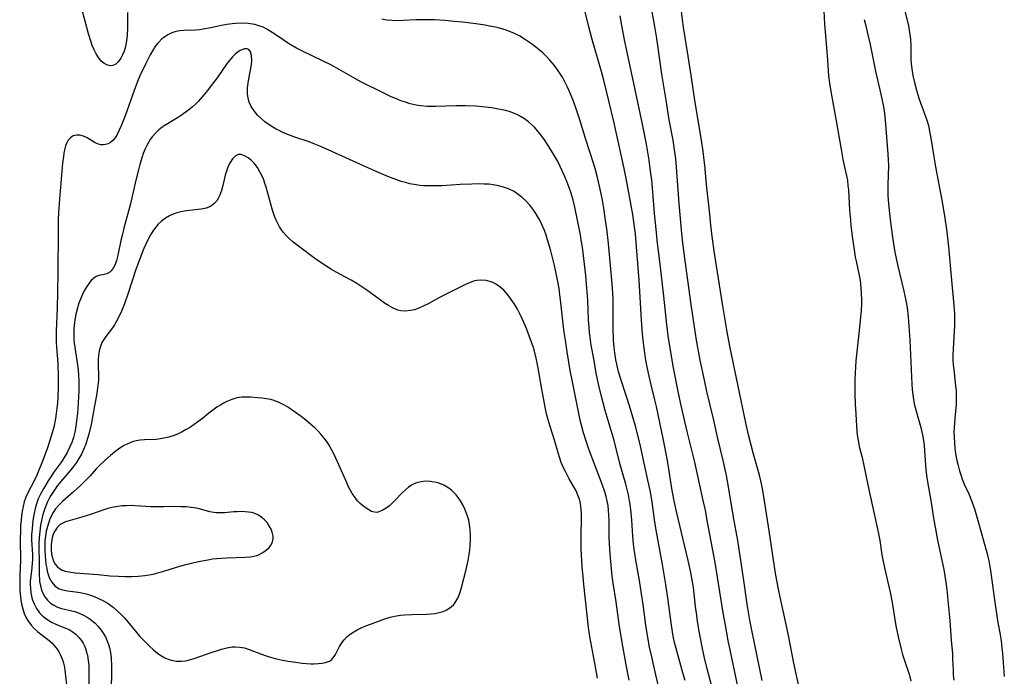
# Model space of a CAD drawing. Units: inches. Extents: x 2133802 to 2139250, y 224307 to 229766.
# Drawn here: x 2133913 to 2134061, y 226422 to 226520 of the extents above; entities that cross this region are included whole.
import ezdxf

# ---------------------------------------------------------------- set-up
doc = ezdxf.new("R2010")
doc.units = ezdxf.units.IN
doc.header["$MEASUREMENT"] = 0
doc.layers.add('c_17_T13S_R21E', color=58, linetype='Continuous')

msp = doc.modelspace()

# ---------------------------------------------------------------- linework, layer by layer
at = {"layer": 'c_17_T13S_R21E'}
for points, elevation in [([(2134024.39, 226421.17), (2134022.89, 226428.44), (2134022.55, 226430.18), (2134022.16, 226432.57), (2134021.64, 226436.15), (2134020.75, 226442.13), (2134020.11, 226445.62), (2134019.36, 226450.18), (2134019.04, 226451.88), (2134018.56, 226454.14), (2134017.77, 226457.43), (2134017.11, 226460.36), (2134016.13, 226464.48), (2134015.74, 226466.18), (2134015.13, 226469.16), (2134014.56, 226472.18), (2134014.25, 226474.16), (2134013.77, 226477.51), (2134012.77, 226484.79), (2134012.47, 226487.18), (2134012.32, 226488.7), (2134011.97, 226492.67), (2134011.58, 226498.08), (2134011.45, 226499.36), (2134011.28, 226500.69), (2134011.05, 226502.14), (2134010.48, 226505.19), (2134010.02, 226508.15), (2134009.36, 226512.06), (2134009.05, 226514.17), (2134008.6, 226517.41), (2134008.32, 226519.2), (2134007.27, 226525)], 864), ([(2134017.25, 226418.74), (2134016.18, 226422.91), (2134015.73, 226424.75), (2134015.42, 226426.21), (2134014.97, 226428.57), (2134014.72, 226430.01), (2134014.6, 226430.88), (2134014.42, 226432.24), (2134014.09, 226435.08), (2134013.97, 226435.96), (2134013.71, 226437.35), (2134013.31, 226439.16), (2134011.54, 226446.49), (2134011.24, 226447.83), (2134010.91, 226449.61), (2134010.19, 226454.15), (2134009.62, 226457.16), (2134008.56, 226462.21), (2134008.33, 226463.22), (2134007.76, 226465.47), (2134007.46, 226466.76), (2134007.21, 226467.92), (2134006.97, 226469.19), (2134006.69, 226470.99), (2134006.54, 226472.18), (2134006.45, 226473.13), (2134006.31, 226475.16), (2134005.96, 226481.16), (2134005.57, 226486.17), (2134005.39, 226488.09), (2134005.23, 226489.49), (2134005, 226491), (2134004.05, 226496.15), (2134003.69, 226497.89), (2134002.15, 226504.96), (2134000.64, 226511.15), (2134000.15, 226512.92), (2133998.92, 226517.24), (2133998.43, 226519.15), (2133997.43, 226523.26)], 860)]:
    msp.add_lwpolyline(points, dxfattribs=dict(at, elevation=elevation))
for points in [[(2133929.23, 226521.3, 858), (2133929.2, 226518.94, 858), (2133929.16, 226517.87, 858), (2133929.07, 226517.02, 858), (2133928.98, 226516.49, 858), (2133928.85, 226515.98, 858), (2133928.7, 226515.48, 858), (2133928.48, 226514.94, 858), (2133928.23, 226514.45, 858), (2133927.84, 226513.9, 858), (2133927.46, 226513.54, 858), (2133927.03, 226513.34, 858), (2133926.61, 226513.3, 858), (2133926.11, 226513.43, 858), (2133925.66, 226513.69, 858), (2133925.29, 226514.01, 858), (2133924.86, 226514.52, 858), (2133924.52, 226515.07, 858), (2133924.22, 226515.67, 858), (2133923.94, 226516.33, 858), (2133923.7, 226517, 858), (2133923.36, 226518.09, 858), (2133922.06, 226522.98, 858)], [(2134030.02, 226419.83, 866), (2134029.15, 226423.76, 866), (2134028.4, 226427.67, 866), (2134028, 226429.55, 866), (2134027.19, 226433.18, 866), (2134026.89, 226434.58, 866), (2134026.59, 226436.14, 866), (2134026.4, 226437.25, 866), (2134026.14, 226438.9, 866), (2134025.45, 226443.59, 866), (2134024.87, 226447.43, 866), (2134024.45, 226449.95, 866), (2134024.22, 226451.09, 866), (2134024.01, 226451.94, 866), (2134023.12, 226455.08, 866), (2134022.76, 226456.45, 866), (2134022.42, 226457.79, 866), (2134022.03, 226459.52, 866), (2134021.28, 226463.13, 866), (2134020.54, 226466.45, 866), (2134019.57, 226471.29, 866), (2134019.17, 226473.44, 866), (2134018.48, 226477.59, 866), (2134017.28, 226485.21, 866), (2134016.92, 226487.73, 866), (2134016.72, 226489.43, 866), (2134016.55, 226491.05, 866), (2134016.08, 226495.51, 866), (2134015.81, 226498.4, 866), (2134015.73, 226499.15, 866), (2134015.57, 226500.43, 866), (2134015.29, 226502.16, 866), (2134014.74, 226505.39, 866), (2134014.32, 226508.17, 866), (2134013.84, 226511.18, 866), (2134013.3, 226514.74, 866), (2134012.62, 226519.07, 866), (2134012.47, 226520.18, 866), (2134012.13, 226523.14, 866)], [(2134033.62, 226522.52, 866), (2134033.78, 226519.53, 866), (2134033.89, 226517.85, 866), (2134034.21, 226514.16, 866), (2134034.38, 226511.78, 866), (2134034.51, 226510.67, 866), (2134034.69, 226509.45, 866), (2134035.49, 226505.03, 866), (2134036.24, 226500.77, 866), (2134036.53, 226499.25, 866), (2134036.93, 226497.46, 866), (2134037.07, 226496.78, 866), (2134037.19, 226496.09, 866), (2134037.28, 226495.3, 866), (2134037.34, 226494.69, 866), (2134037.53, 226491.64, 866), (2134037.64, 226490.18, 866), (2134037.73, 226489.34, 866), (2134037.92, 226487.69, 866), (2134038.14, 226486.04, 866), (2134038.37, 226484.6, 866), (2134038.49, 226483.99, 866), (2134038.95, 226481.86, 866), (2134039.09, 226481.1, 866), (2134039.23, 226479.97, 866), (2134039.28, 226479.19, 866), (2134039.31, 226478.15, 866), (2134039.3, 226477.65, 866), (2134039.24, 226476.57, 866), (2134039.13, 226475.15, 866), (2134038.98, 226473.61, 866), (2134038.47, 226469.05, 866), (2134038.34, 226467.27, 866), (2134038.31, 226466.16, 866), (2134038.3, 226465.03, 866), (2134038.31, 226464.14, 866), (2134038.37, 226462.56, 866), (2134038.44, 226461.11, 866), (2134038.55, 226459.26, 866), (2134038.61, 226458.52, 866), (2134038.66, 226457.99, 866), (2134038.79, 226457.14, 866), (2134039.03, 226456.02, 866), (2134039.4, 226454.58, 866), (2134039.68, 226453.36, 866), (2134040.46, 226449.53, 866), (2134041.77, 226443.63, 866), (2134042.06, 226442.14, 866), (2134042.38, 226439.98, 866), (2134042.51, 226439.22, 866), (2134042.76, 226438.02, 866), (2134043.23, 226436.1, 866), (2134043.62, 226434.37, 866), (2134043.91, 226432.84, 866), (2134044.36, 226429.92, 866), (2134044.52, 226429.07, 866), (2134044.84, 226427.52, 866), (2134045.24, 226425.87, 866), (2134045.46, 226425.07, 866), (2134045.69, 226424.3, 866), (2134046.44, 226422.08, 866), (2134046.73, 226421.06, 866)], [(2134020.93, 226419.57, 862), (2134019.81, 226424.79, 862), (2134019.32, 226427.17, 862), (2134018.89, 226429.45, 862), (2134018.57, 226431.31, 862), (2134017.34, 226438.84, 862), (2134016.18, 226445.15, 862), (2134015.89, 226446.69, 862), (2134015.58, 226448.15, 862), (2134014.29, 226453.89, 862), (2134013.16, 226458.46, 862), (2134012.25, 226462.35, 862), (2134011.8, 226464.49, 862), (2134011.13, 226468.01, 862), (2134010.55, 226471.25, 862), (2134010.31, 226472.8, 862), (2134010.1, 226474.52, 862), (2134009.66, 226478.76, 862), (2134009.22, 226482.7, 862), (2134008.67, 226487.17, 862), (2134008.49, 226488.83, 862), (2134008.27, 226491.16, 862), (2134007.96, 226495.02, 862), (2134007.85, 226496.15, 862), (2134007.68, 226497.52, 862), (2134007.44, 226499.17, 862), (2134007.04, 226501.54, 862), (2134006.47, 226504.55, 862), (2134005.29, 226509.94, 862), (2134003.78, 226517.18, 862), (2134003.36, 226519.34, 862), (2134003.12, 226520.78, 862)], [(2134045.74, 226521.71, 862), (2134046.15, 226520.16, 862), (2134046.35, 226519.29, 862), (2134046.47, 226518.63, 862), (2134046.58, 226517.97, 862), (2134046.65, 226517.31, 862), (2134046.69, 226516.39, 862), (2134046.69, 226515.1, 862), (2134046.72, 226514.14, 862), (2134046.81, 226513.17, 862), (2134046.9, 226512.5, 862), (2134047.02, 226511.84, 862), (2134047.24, 226510.81, 862), (2134047.6, 226509.45, 862), (2134047.98, 226508.28, 862), (2134048.91, 226505.72, 862), (2134049.16, 226504.98, 862), (2134049.34, 226504.35, 862), (2134049.52, 226503.52, 862), (2134049.77, 226502.13, 862), (2134050.14, 226499.63, 862), (2134050.39, 226498.16, 862), (2134051.37, 226493.16, 862), (2134051.77, 226490.81, 862), (2134052.12, 226488.43, 862), (2134052.38, 226486.14, 862), (2134052.82, 226481.17, 862), (2134053.13, 226477.92, 862), (2134053.22, 226476.75, 862), (2134053.26, 226476.05, 862), (2134053.28, 226475.17, 862), (2134053.26, 226474.34, 862), (2134053.05, 226470.89, 862), (2134053.02, 226469.98, 862), (2134053.03, 226469.18, 862), (2134053.07, 226468.46, 862), (2134053.14, 226467.75, 862), (2134053.43, 226465.3, 862), (2134053.49, 226464.55, 862), (2134053.53, 226463.8, 862), (2134053.53, 226463.19, 862), (2134053.5, 226462.59, 862), (2134053.29, 226460.43, 862), (2134053.2, 226459.06, 862), (2134053.18, 226458.36, 862), (2134053.19, 226457.65, 862), (2134053.24, 226456.73, 862), (2134053.32, 226455.96, 862), (2134053.43, 226455.19, 862), (2134053.63, 226454.13, 862), (2134053.81, 226453.36, 862), (2134054.01, 226452.59, 862), (2134054.25, 226451.83, 862), (2134054.43, 226451.33, 862), (2134054.73, 226450.58, 862), (2134055.39, 226449.12, 862), (2134055.87, 226447.98, 862), (2134056.27, 226446.86, 862), (2134056.48, 226446.17, 862), (2134056.78, 226445.14, 862), (2134058.1, 226440.32, 862), (2134058.26, 226439.7, 862), (2134058.4, 226439.08, 862), (2134058.52, 226438.47, 862), (2134058.65, 226437.65, 862), (2134059.27, 226433.24, 862), (2134059.54, 226431.21, 862), (2134059.71, 226430.16, 862), (2134060.1, 226428.01, 862), (2134060.24, 226427.11, 862), (2134060.37, 226426.01, 862), (2134060.44, 226425.27, 862), (2134060.73, 226421.76, 862)], [(2134009.37, 226418.17, 856), (2134008.45, 226422.01, 856), (2134007.84, 226424.71, 856), (2134007.52, 226426.16, 856), (2134007.2, 226427.89, 856), (2134006.96, 226429.46, 856), (2134006.55, 226432.53, 856), (2134006.32, 226434.15, 856), (2134005.99, 226436.14, 856), (2134005.44, 226439.19, 856), (2134005.19, 226440.86, 856), (2134005.1, 226441.64, 856), (2134005, 226442.78, 856), (2134004.85, 226445.16, 856), (2134004.76, 226446.27, 856), (2134004.6, 226447.58, 856), (2134004.52, 226448.1, 856), (2134004.35, 226448.96, 856), (2134003.95, 226450.58, 856), (2134003.07, 226453.7, 856), (2134002.19, 226457.11, 856), (2134000.87, 226461.61, 856), (2134000.24, 226463.93, 856), (2133999.89, 226465.35, 856), (2133999.69, 226466.27, 856), (2133999.52, 226467.22, 856), (2133999.2, 226469.1, 856), (2133998.78, 226471.42, 856), (2133998.65, 226472.2, 856), (2133998.52, 226473.3, 856), (2133998.45, 226474.12, 856), (2133998.37, 226475.18, 856), (2133998.25, 226478.17, 856), (2133998.13, 226479.98, 856), (2133997.95, 226481.88, 856), (2133997.44, 226486.11, 856), (2133997.28, 226487.16, 856), (2133997.14, 226487.97, 856), (2133996.31, 226492.11, 856), (2133996.06, 226493.16, 856), (2133995.71, 226494.34, 856), (2133995.22, 226495.72, 856), (2133994.78, 226496.78, 856), (2133994.12, 226498.2, 856), (2133993.69, 226499.03, 856), (2133993.12, 226500.07, 856), (2133992.42, 226501.22, 856), (2133991.76, 226502.21, 856), (2133991.2, 226502.97, 856), (2133990.73, 226503.54, 856), (2133990.24, 226504.08, 856), (2133989.8, 226504.51, 856), (2133989.35, 226504.9, 856), (2133988.78, 226505.33, 856), (2133988.18, 226505.71, 856), (2133987.72, 226505.95, 856), (2133987.24, 226506.17, 856), (2133986.61, 226506.39, 856), (2133985.97, 226506.58, 856), (2133985.12, 226506.77, 856), (2133983.87, 226506.98, 856), (2133982.42, 226507.15, 856), (2133981.46, 226507.23, 856), (2133979.89, 226507.3, 856), (2133978.46, 226507.29, 856), (2133975.44, 226507.18, 856), (2133974.82, 226507.18, 856), (2133974.2, 226507.21, 856), (2133973.15, 226507.31, 856), (2133972.53, 226507.41, 856), (2133971.63, 226507.62, 856), (2133970.93, 226507.83, 856), (2133970.23, 226508.07, 856), (2133969.54, 226508.34, 856), (2133968.77, 226508.67, 856), (2133967.54, 226509.25, 856), (2133964.29, 226510.85, 856), (2133963.39, 226511.32, 856), (2133960.94, 226512.74, 856), (2133959.7, 226513.42, 856), (2133958.38, 226514.08, 856), (2133955.57, 226515.44, 856), (2133954.58, 226515.96, 856), (2133953.62, 226516.51, 856), (2133952.9, 226516.96, 856), (2133952.2, 226517.42, 856), (2133950.91, 226518.31, 856), (2133950.14, 226518.78, 856), (2133949.55, 226519.07, 856), (2133948.94, 226519.3, 856), (2133948.3, 226519.48, 856), (2133947.34, 226519.63, 856), (2133946.51, 226519.68, 856), (2133945.43, 226519.64, 856), (2133944.91, 226519.58, 856), (2133944.1, 226519.47, 856), (2133943.3, 226519.32, 856), (2133941.7, 226518.97, 856), (2133940.59, 226518.77, 856), (2133940.05, 226518.7, 856), (2133939.44, 226518.65, 856), (2133937.68, 226518.61, 856), (2133937.08, 226518.55, 856), (2133936.49, 226518.44, 856), (2133935.86, 226518.24, 856), (2133935.26, 226517.95, 856), (2133934.81, 226517.66, 856), (2133934.39, 226517.33, 856), (2133933.9, 226516.86, 856), (2133933.71, 226516.65, 856), (2133933.32, 226516.12, 856), (2133932.95, 226515.56, 856), (2133932.61, 226514.96, 856), (2133931.9, 226513.56, 856), (2133931.09, 226511.81, 856), (2133930.71, 226510.92, 856), (2133930.2, 226509.6, 856), (2133928.86, 226505.79, 856), (2133928.29, 226504.3, 856), (2133927.99, 226503.64, 856), (2133927.68, 226503.02, 856), (2133927.35, 226502.49, 856), (2133927.04, 226502.1, 856), (2133926.69, 226501.79, 856), (2133926.31, 226501.59, 856), (2133925.91, 226501.48, 856), (2133925.56, 226501.44, 856), (2133925.21, 226501.47, 856), (2133924.86, 226501.55, 856), (2133924.38, 226501.76, 856), (2133923.19, 226502.48, 856), (2133922.6, 226502.76, 856), (2133922.07, 226502.91, 856), (2133921.56, 226502.92, 856), (2133921.09, 226502.79, 856), (2133920.66, 226502.5, 856), (2133920.34, 226502.13, 856), (2133920.07, 226501.66, 856), (2133919.93, 226501.3, 856), (2133919.82, 226500.92, 856), (2133919.67, 226500.21, 856), (2133919.6, 226499.72, 856), (2133919.48, 226498.68, 856), (2133918.99, 226492.7, 856), (2133918.89, 226491.3, 856), (2133918.84, 226490.24, 856), (2133918.8, 226488.4, 856), (2133918.77, 226482.3, 856), (2133918.73, 226479.3, 856), (2133918.67, 226477.04, 856), (2133918.53, 226473.51, 856), (2133918.51, 226472.52, 856), (2133918.52, 226471.85, 856), (2133918.56, 226471.16, 856), (2133918.75, 226468.61, 856), (2133918.81, 226466.52, 856), (2133918.81, 226465.06, 856), (2133918.77, 226463.64, 856), (2133918.71, 226462.74, 856), (2133918.64, 226461.96, 856), (2133918.54, 226461.18, 856), (2133918.42, 226460.41, 856), (2133918.16, 226459.15, 856), (2133917.78, 226457.77, 856), (2133917.21, 226456.03, 856), (2133916.58, 226454.3, 856), (2133915.6, 226451.93, 856), (2133915.25, 226451.17, 856), (2133914.27, 226449.3, 856), (2133913.98, 226448.62, 856), (2133913.74, 226447.91, 856), (2133913.56, 226447.21, 856), (2133913.43, 226446.54, 856), (2133913.33, 226445.86, 856), (2133913.25, 226445.12, 856), (2133913.19, 226444.45, 856), (2133913.15, 226443.67, 856), (2133913.12, 226442.22, 856), (2133913.16, 226439.17, 856), (2133913.07, 226436.87, 856), (2133913.05, 226435.51, 856), (2133913.08, 226434.6, 856), (2133913.15, 226433.69, 856), (2133913.21, 226433.22, 856), (2133913.32, 226432.59, 856), (2133913.5, 226431.88, 856), (2133913.73, 226431.2, 856), (2133914.02, 226430.55, 856), (2133914.35, 226429.98, 856), (2133914.75, 226429.45, 856), (2133915.2, 226428.96, 856), (2133915.7, 226428.5, 856), (2133916.21, 226428.09, 856), (2133917.22, 226427.33, 856), (2133917.86, 226426.78, 856), (2133918.17, 226426.46, 856), (2133918.67, 226425.84, 856), (2133918.91, 226425.46, 856), (2133919.12, 226425.06, 856), (2133919.37, 226424.51, 856), (2133919.56, 226423.94, 856), (2133919.72, 226423.34, 856), (2133919.83, 226422.73, 856), (2133919.94, 226421.82, 856), (2133920.05, 226420.48, 856)], [(2134012.84, 226421.13, 858), (2134012.52, 226422.32, 858), (2134011.51, 226425.94, 858), (2134011.28, 226426.85, 858), (2134011.07, 226427.81, 858), (2134010.79, 226429.46, 858), (2134010.31, 226433.15, 858), (2134009.96, 226435.52, 858), (2134009.45, 226438.54, 858), (2134008.54, 226443.44, 858), (2134008.31, 226444.88, 858), (2134007.92, 226447.86, 858), (2134007.65, 226449.41, 858), (2134007.28, 226451.18, 858), (2134006.17, 226456.27, 858), (2134005.83, 226457.71, 858), (2134005.39, 226459.27, 858), (2134004.5, 226462.32, 858), (2134004.02, 226463.87, 858), (2134003.28, 226466.15, 858), (2134002.88, 226467.44, 858), (2134002.7, 226468.11, 858), (2134002.46, 226469.23, 858), (2134002.3, 226470.29, 858), (2134002.21, 226471.05, 858), (2134002.13, 226472.18, 858), (2134002.07, 226474.07, 858), (2134002.06, 226477.15, 858), (2134002.04, 226478.35, 858), (2134001.96, 226479.94, 858), (2134001.82, 226481.72, 858), (2134001.34, 226486.65, 858), (2134001.09, 226488.86, 858), (2134000.91, 226490.17, 858), (2134000.64, 226491.94, 858), (2134000.44, 226493.16, 858), (2134000.13, 226494.8, 858), (2133999.72, 226496.56, 858), (2133999.36, 226497.89, 858), (2133999.07, 226498.84, 858), (2133997.98, 226502.25, 858), (2133997.07, 226505.2, 858), (2133996.46, 226506.99, 858), (2133995.99, 226508.23, 858), (2133995.48, 226509.53, 858), (2133995.23, 226510.09, 858), (2133994.73, 226511.1, 858), (2133994.46, 226511.58, 858), (2133994.18, 226512.04, 858), (2133993.73, 226512.71, 858), (2133993.25, 226513.35, 858), (2133992.58, 226514.14, 858), (2133992.05, 226514.7, 858), (2133991.49, 226515.23, 858), (2133990.97, 226515.68, 858), (2133990.44, 226516.11, 858), (2133989.82, 226516.57, 858), (2133988.93, 226517.19, 858), (2133988.52, 226517.46, 858), (2133988.1, 226517.72, 858), (2133987.67, 226517.95, 858), (2133987.24, 226518.16, 858), (2133986.64, 226518.41, 858), (2133986.02, 226518.63, 858), (2133985.03, 226518.92, 858), (2133984.41, 226519.07, 858), (2133983.52, 226519.25, 858), (2133982.86, 226519.37, 858), (2133981.46, 226519.58, 858), (2133979.47, 226519.83, 858), (2133978.22, 226519.96, 858), (2133976.88, 226520.07, 858), (2133975.33, 226520.17, 858), (2133973.68, 226520.21, 858), (2133972.45, 226520.19, 858), (2133970.61, 226520.08, 858), (2133969.86, 226520.06, 858), (2133968.92, 226520.08, 858), (2133968.13, 226520.15, 858), (2133967.34, 226520.27, 858)], [(2134039.72, 226520.23, 864), (2134039.89, 226519.5, 864), (2134040.32, 226517.75, 864), (2134040.61, 226516.48, 864), (2134041.45, 226512.23, 864), (2134041.69, 226511.17, 864), (2134042.21, 226509.04, 864), (2134042.42, 226508.11, 864), (2134042.56, 226507.4, 864), (2134042.69, 226506.6, 864), (2134042.87, 226505.15, 864), (2134043.28, 226500.11, 864), (2134043.33, 226499.15, 864), (2134043.34, 226498.34, 864), (2134043.26, 226495.5, 864), (2134043.27, 226493.84, 864), (2134043.34, 226492.59, 864), (2134043.49, 226491.14, 864), (2134043.7, 226489.48, 864), (2134043.96, 226487.63, 864), (2134044.22, 226485.96, 864), (2134044.38, 226485.12, 864), (2134044.56, 226484.21, 864), (2134044.77, 226483.27, 864), (2134045.68, 226479.51, 864), (2134045.97, 226478.12, 864), (2134046.14, 226477.08, 864), (2134046.31, 226475.66, 864), (2134046.43, 226474.26, 864), (2134046.54, 226472.16, 864), (2134046.86, 226465.57, 864), (2134046.92, 226464.79, 864), (2134047, 226464.02, 864), (2134047.1, 226463.27, 864), (2134047.23, 226462.63, 864), (2134047.38, 226462.05, 864), (2134047.92, 226460.11, 864), (2134048.19, 226459.09, 864), (2134048.5, 226457.72, 864), (2134048.61, 226457.09, 864), (2134048.69, 226456.37, 864), (2134048.85, 226454.14, 864), (2134048.98, 226452.79, 864), (2134049.08, 226451.89, 864), (2134049.26, 226450.63, 864), (2134049.69, 226448.14, 864), (2134050.15, 226445.19, 864), (2134050.34, 226444.14, 864), (2134050.73, 226442.17, 864), (2134051.64, 226437.81, 864), (2134051.82, 226436.84, 864), (2134052.02, 226435.52, 864), (2134052.16, 226434.32, 864), (2134052.28, 226433.16, 864), (2134052.54, 226430.16, 864), (2134052.75, 226427.2, 864), (2134052.94, 226425.13, 864), (2134052.98, 226424.43, 864), (2134053.04, 226422.64, 864), (2134053.08, 226421.96, 864), (2134053.16, 226421.22, 864)], [(2134004.45, 226421.19, 854), (2134004, 226423.51, 854), (2134003.36, 226427.17, 854), (2134002.98, 226429.6, 854), (2134002.51, 226432.93, 854), (2134002.07, 226435.75, 854), (2134001.93, 226436.79, 854), (2134001.74, 226438.43, 854), (2134001.6, 226440.09, 854), (2134001.5, 226441.64, 854), (2134001.47, 226442.7, 854), (2134001.45, 226445.14, 854), (2134001.42, 226445.91, 854), (2134001.37, 226446.65, 854), (2134001.29, 226447.39, 854), (2134001.18, 226448.04, 854), (2134001.02, 226448.73, 854), (2134000.82, 226449.42, 854), (2134000.46, 226450.45, 854), (2133998.99, 226454.22, 854), (2133998.34, 226455.99, 854), (2133997.95, 226457.19, 854), (2133997.62, 226458.3, 854), (2133997.32, 226459.42, 854), (2133997.13, 226460.19, 854), (2133995.89, 226466.19, 854), (2133995.63, 226467.6, 854), (2133995.16, 226470.43, 854), (2133994.89, 226472.18, 854), (2133994.72, 226473.38, 854), (2133994.57, 226474.63, 854), (2133994.18, 226478.19, 854), (2133994.08, 226478.95, 854), (2133993.94, 226479.89, 854), (2133993.66, 226481.48, 854), (2133993.27, 226483.34, 854), (2133992.71, 226485.58, 854), (2133992.23, 226487.23, 854), (2133992, 226487.92, 854), (2133991.74, 226488.61, 854), (2133991.32, 226489.59, 854), (2133991.04, 226490.17, 854), (2133990.77, 226490.67, 854), (2133990.48, 226491.16, 854), (2133990.17, 226491.63, 854), (2133989.88, 226492.02, 854), (2133989.58, 226492.39, 854), (2133988.99, 226493.03, 854), (2133988.43, 226493.55, 854), (2133987.83, 226494.02, 854), (2133987.2, 226494.43, 854), (2133986.36, 226494.85, 854), (2133985.63, 226495.12, 854), (2133984.88, 226495.32, 854), (2133984.08, 226495.46, 854), (2133983.41, 226495.53, 854), (2133982.73, 226495.57, 854), (2133982.04, 226495.59, 854), (2133980.85, 226495.57, 854), (2133979.11, 226495.49, 854), (2133976.42, 226495.32, 854), (2133975.45, 226495.28, 854), (2133974.3, 226495.28, 854), (2133973.62, 226495.32, 854), (2133973.06, 226495.37, 854), (2133972.49, 226495.44, 854), (2133971.57, 226495.61, 854), (2133970.91, 226495.78, 854), (2133970.24, 226495.97, 854), (2133969.59, 226496.19, 854), (2133968.66, 226496.54, 854), (2133968.01, 226496.8, 854), (2133966.39, 226497.5, 854), (2133964.62, 226498.28, 854), (2133958.31, 226501.15, 854), (2133957.07, 226501.66, 854), (2133956.47, 226501.88, 854), (2133954.33, 226502.62, 854), (2133953.14, 226503.06, 854), (2133952.43, 226503.36, 854), (2133951.97, 226503.58, 854), (2133951.52, 226503.81, 854), (2133951, 226504.11, 854), (2133950.49, 226504.44, 854), (2133949.83, 226504.92, 854), (2133949.21, 226505.44, 854), (2133948.73, 226505.9, 854), (2133948.2, 226506.54, 854), (2133947.77, 226507.22, 854), (2133947.48, 226507.85, 854), (2133947.3, 226508.5, 854), (2133947.23, 226509.07, 854), (2133947.22, 226509.64, 854), (2133947.24, 226510.01, 854), (2133947.32, 226510.67, 854), (2133947.42, 226511.34, 854), (2133947.81, 226513.43, 854), (2133947.87, 226514.08, 854), (2133947.84, 226514.85, 854), (2133947.69, 226515.37, 854), (2133947.42, 226515.73, 854), (2133947.11, 226515.84, 854), (2133946.77, 226515.82, 854), (2133946.39, 226515.71, 854), (2133946.1, 226515.58, 854), (2133945.82, 226515.41, 854), (2133945.38, 226515.06, 854), (2133944.95, 226514.62, 854), (2133944.45, 226514.02, 854), (2133944.09, 226513.55, 854), (2133942.66, 226511.5, 854), (2133941.79, 226510.32, 854), (2133941.2, 226509.57, 854), (2133940.72, 226508.99, 854), (2133939.81, 226507.96, 854), (2133939.4, 226507.54, 854), (2133938.98, 226507.15, 854), (2133938.6, 226506.83, 854), (2133938.22, 226506.53, 854), (2133937.47, 226506, 854), (2133936.71, 226505.51, 854), (2133934.95, 226504.46, 854), (2133934.4, 226504.08, 854), (2133933.92, 226503.71, 854), (2133933.41, 226503.21, 854), (2133932.94, 226502.66, 854), (2133932.63, 226502.25, 854), (2133932.35, 226501.81, 854), (2133932.1, 226501.35, 854), (2133931.87, 226500.87, 854), (2133931.59, 226500.14, 854), (2133931.42, 226499.64, 854), (2133931.06, 226498.48, 854), (2133930.85, 226497.72, 854), (2133930.46, 226496.17, 854), (2133929.87, 226493.51, 854), (2133929.65, 226492.6, 854), (2133928.68, 226488.97, 854), (2133928.41, 226487.87, 854), (2133928.23, 226487.1, 854), (2133927.79, 226484.93, 854), (2133927.57, 226484.1, 854), (2133927.35, 226483.5, 854), (2133927.09, 226482.98, 854), (2133926.78, 226482.56, 854), (2133926.55, 226482.36, 854), (2133926.11, 226482.13, 854), (2133925.74, 226482.02, 854), (2133924.94, 226481.86, 854), (2133924.54, 226481.71, 854), (2133924.16, 226481.46, 854), (2133923.79, 226481.11, 854), (2133923.43, 226480.67, 854), (2133923.1, 226480.19, 854), (2133922.79, 226479.66, 854), (2133922.46, 226479, 854), (2133922.27, 226478.56, 854), (2133921.94, 226477.72, 854), (2133921.71, 226477.02, 854), (2133921.51, 226476.27, 854), (2133921.36, 226475.5, 854), (2133921.26, 226474.84, 854), (2133921.18, 226473.9, 854), (2133921.15, 226472.96, 854), (2133921.18, 226472.3, 854), (2133921.23, 226471.71, 854), (2133921.32, 226471.08, 854), (2133921.64, 226469.13, 854), (2133921.82, 226467.7, 854), (2133921.88, 226466.86, 854), (2133921.92, 226466.16, 854), (2133921.93, 226465.47, 854), (2133921.92, 226464.58, 854), (2133921.89, 226463.68, 854), (2133921.84, 226462.77, 854), (2133921.71, 226461.16, 854), (2133921.59, 226460.06, 854), (2133921.47, 226459.22, 854), (2133921.32, 226458.39, 854), (2133921.12, 226457.58, 854), (2133920.87, 226456.83, 854), (2133920.54, 226456.06, 854), (2133920.15, 226455.31, 854), (2133919.88, 226454.84, 854), (2133919.31, 226453.94, 854), (2133918.14, 226452.32, 854), (2133917.8, 226451.83, 854), (2133917.31, 226451.08, 854), (2133916.65, 226449.98, 854), (2133916.22, 226449.18, 854), (2133915.84, 226448.37, 854), (2133915.56, 226447.61, 854), (2133915.37, 226446.92, 854), (2133915.21, 226446.21, 854), (2133915.04, 226445.13, 854), (2133914.9, 226443.87, 854), (2133914.84, 226443.01, 854), (2133914.83, 226442.24, 854), (2133914.95, 226440.02, 854), (2133914.95, 226439.16, 854), (2133914.93, 226438.82, 854), (2133914.85, 226438.01, 854), (2133914.71, 226436.84, 854), (2133914.64, 226436, 854), (2133914.64, 226435.49, 854), (2133914.66, 226434.98, 854), (2133914.74, 226434.24, 854), (2133914.83, 226433.78, 854), (2133914.94, 226433.33, 854), (2133915.2, 226432.64, 854), (2133915.57, 226431.92, 854), (2133916.04, 226431.28, 854), (2133916.26, 226431.04, 854), (2133916.51, 226430.8, 854), (2133917.13, 226430.32, 854), (2133917.81, 226429.91, 854), (2133918.49, 226429.58, 854), (2133919.93, 226429.01, 854), (2133920.45, 226428.78, 854), (2133920.9, 226428.52, 854), (2133921.45, 226428.11, 854), (2133921.94, 226427.62, 854), (2133922.27, 226427.2, 854), (2133922.56, 226426.73, 854), (2133922.75, 226426.34, 854), (2133922.92, 226425.93, 854), (2133923.08, 226425.42, 854), (2133923.21, 226424.9, 854), (2133923.34, 226424.13, 854), (2133923.41, 226423.39, 854), (2133923.44, 226422.25, 854), (2133923.43, 226420.09, 854)], [(2133999.7, 226421.51, 852), (2133999.42, 226423.2, 852), (2133998.79, 226426.39, 852), (2133998.56, 226427.73, 852), (2133998.38, 226429.08, 852), (2133997.66, 226435.52, 852), (2133997.55, 226436.69, 852), (2133997.41, 226438.26, 852), (2133997.35, 226439.19, 852), (2133997.28, 226440.75, 852), (2133997.25, 226441.54, 852), (2133997.25, 226442.8, 852), (2133997.3, 226445.64, 852), (2133997.29, 226446.18, 852), (2133997.27, 226446.72, 852), (2133997.21, 226447.34, 852), (2133997.1, 226447.94, 852), (2133996.96, 226448.45, 852), (2133996.77, 226448.95, 852), (2133996.5, 226449.56, 852), (2133996.18, 226450.16, 852), (2133995.47, 226451.39, 852), (2133994.89, 226452.46, 852), (2133994.57, 226453.15, 852), (2133994.28, 226453.85, 852), (2133994.04, 226454.5, 852), (2133993.79, 226455.3, 852), (2133993.24, 226457.2, 852), (2133992.6, 226459.24, 852), (2133992.31, 226460.25, 852), (2133992.13, 226460.92, 852), (2133991.92, 226461.86, 852), (2133991.65, 226463.21, 852), (2133991.36, 226464.83, 852), (2133990.93, 226467.44, 852), (2133990.68, 226468.77, 852), (2133990.52, 226469.49, 852), (2133990.2, 226470.71, 852), (2133990.04, 226471.24, 852), (2133989.68, 226472.29, 852), (2133989.05, 226473.93, 852), (2133988.46, 226475.29, 852), (2133988.11, 226476.01, 852), (2133987.7, 226476.8, 852), (2133987.25, 226477.56, 852), (2133987.02, 226477.91, 852), (2133986.78, 226478.25, 852), (2133986.29, 226478.9, 852), (2133985.64, 226479.64, 852), (2133985.11, 226480.12, 852), (2133984.54, 226480.53, 852), (2133984.11, 226480.76, 852), (2133983.78, 226480.9, 852), (2133983.02, 226481.1, 852), (2133982.24, 226481.16, 852), (2133981.63, 226481.11, 852), (2133981.11, 226480.99, 852), (2133980.49, 226480.77, 852), (2133979.93, 226480.52, 852), (2133976.11, 226478.59, 852), (2133974.3, 226477.62, 852), (2133973.58, 226477.25, 852), (2133972.93, 226476.96, 852), (2133972.27, 226476.73, 852), (2133971.66, 226476.6, 852), (2133970.92, 226476.53, 852), (2133970.19, 226476.59, 852), (2133969.77, 226476.69, 852), (2133969.06, 226476.96, 852), (2133968.36, 226477.34, 852), (2133967.78, 226477.71, 852), (2133966.74, 226478.44, 852), (2133965.09, 226479.66, 852), (2133964.37, 226480.17, 852), (2133963.63, 226480.65, 852), (2133962.75, 226481.17, 852), (2133961.15, 226482, 852), (2133960.52, 226482.34, 852), (2133959.82, 226482.76, 852), (2133958.43, 226483.66, 852), (2133957.33, 226484.43, 852), (2133955.06, 226486.09, 852), (2133954.07, 226486.86, 852), (2133953.42, 226487.44, 852), (2133953, 226487.87, 852), (2133952.61, 226488.32, 852), (2133952.31, 226488.73, 852), (2133952.03, 226489.15, 852), (2133951.76, 226489.64, 852), (2133951.52, 226490.16, 852), (2133951.27, 226490.78, 852), (2133950.98, 226491.66, 852), (2133950.72, 226492.57, 852), (2133950.29, 226494.18, 852), (2133950.02, 226495.1, 852), (2133949.84, 226495.65, 852), (2133949.65, 226496.18, 852), (2133949.41, 226496.76, 852), (2133949.14, 226497.32, 852), (2133948.7, 226498.06, 852), (2133948.2, 226498.71, 852), (2133947.82, 226499.09, 852), (2133947.31, 226499.51, 852), (2133946.79, 226499.81, 852), (2133946.29, 226499.98, 852), (2133945.82, 226499.98, 852), (2133945.37, 226499.76, 852), (2133944.97, 226499.36, 852), (2133944.62, 226498.82, 852), (2133944.38, 226498.33, 852), (2133944.16, 226497.8, 852), (2133943.88, 226496.9, 852), (2133943.5, 226495.36, 852), (2133943.3, 226494.61, 852), (2133943.17, 226494.19, 852), (2133943.02, 226493.79, 852), (2133942.83, 226493.42, 852), (2133942.61, 226493.08, 852), (2133942.19, 226492.59, 852), (2133941.68, 226492.22, 852), (2133941.03, 226491.95, 852), (2133940.27, 226491.79, 852), (2133938.07, 226491.54, 852), (2133937.21, 226491.39, 852), (2133936.64, 226491.25, 852), (2133936.08, 226491.05, 852), (2133935.54, 226490.81, 852), (2133934.9, 226490.44, 852), (2133934.3, 226490, 852), (2133933.83, 226489.56, 852), (2133933.41, 226489.06, 852), (2133933.03, 226488.52, 852), (2133932.67, 226487.95, 852), (2133932.22, 226487.11, 852), (2133931.68, 226485.93, 852), (2133931.35, 226485.15, 852), (2133930.85, 226483.83, 852), (2133930.53, 226482.89, 852), (2133929.34, 226479.19, 852), (2133928.77, 226477.6, 852), (2133928.34, 226476.54, 852), (2133927.81, 226475.45, 852), (2133927.53, 226474.93, 852), (2133927.26, 226474.48, 852), (2133926.97, 226474.04, 852), (2133925.98, 226472.72, 852), (2133925.56, 226472.1, 852), (2133925.39, 226471.8, 852), (2133925.26, 226471.52, 852), (2133925.02, 226470.77, 852), (2133924.88, 226469.98, 852), (2133924.83, 226469.15, 852), (2133924.83, 226468.27, 852), (2133924.87, 226467.04, 852), (2133924.85, 226466.15, 852), (2133924.78, 226465.38, 852), (2133924.69, 226464.64, 852), (2133924.57, 226463.89, 852), (2133924.29, 226462.31, 852), (2133923.75, 226459.54, 852), (2133923.42, 226458.1, 852), (2133923.18, 226457.28, 852), (2133922.95, 226456.6, 852), (2133922.62, 226455.78, 852), (2133922.3, 226455.1, 852), (2133921.94, 226454.44, 852), (2133921.57, 226453.85, 852), (2133921.1, 226453.21, 852), (2133920.71, 226452.72, 852), (2133919.22, 226450.98, 852), (2133918.72, 226450.36, 852), (2133918.2, 226449.64, 852), (2133917.73, 226448.89, 852), (2133917.46, 226448.41, 852), (2133917.22, 226447.92, 852), (2133917, 226447.44, 852), (2133916.81, 226446.94, 852), (2133916.54, 226446.05, 852), (2133916.41, 226445.56, 852), (2133916.18, 226444.42, 852), (2133916.05, 226443.49, 852), (2133915.96, 226442.55, 852), (2133915.93, 226441.7, 852), (2133915.93, 226440.86, 852), (2133915.95, 226439.13, 852), (2133915.96, 226436.93, 852), (2133916, 226436.32, 852), (2133916.04, 226435.99, 852), (2133916.16, 226435.33, 852), (2133916.34, 226434.71, 852), (2133916.59, 226434.12, 852), (2133916.84, 226433.7, 852), (2133917.23, 226433.19, 852), (2133917.68, 226432.76, 852), (2133918.17, 226432.42, 852), (2133918.7, 226432.15, 852), (2133919.32, 226431.94, 852), (2133920.65, 226431.64, 852), (2133921.32, 226431.48, 852), (2133921.98, 226431.25, 852), (2133922.63, 226430.96, 852), (2133923.17, 226430.65, 852), (2133923.64, 226430.34, 852), (2133924.09, 226429.99, 852), (2133924.35, 226429.75, 852), (2133924.84, 226429.25, 852), (2133925.28, 226428.71, 852), (2133925.49, 226428.41, 852), (2133925.9, 226427.71, 852), (2133926.24, 226426.97, 852), (2133926.38, 226426.54, 852), (2133926.55, 226425.92, 852), (2133926.66, 226425.28, 852), (2133926.75, 226424.62, 852), (2133926.79, 226424.2, 852), (2133926.81, 226423.72, 852), (2133926.84, 226422.76, 852), (2133926.83, 226421.79, 852), (2133926.73, 226419.04, 852)]]:
    msp.add_polyline3d(points, dxfattribs=at)
for points in [[(2133980.47, 226440.02, 850), (2133980.56, 226440.71, 850), (2133980.63, 226441.41, 850), (2133980.67, 226442.25, 850), (2133980.67, 226442.88, 850), (2133980.62, 226443.73, 850), (2133980.51, 226444.56, 850), (2133980.39, 226445.17, 850), (2133980.23, 226445.76, 850), (2133980.03, 226446.33, 850), (2133979.83, 226446.82, 850), (2133979.51, 226447.47, 850), (2133979.14, 226448.09, 850), (2133978.79, 226448.59, 850), (2133978.5, 226448.96, 850), (2133978.18, 226449.31, 850), (2133977.81, 226449.67, 850), (2133977.4, 226449.99, 850), (2133976.65, 226450.43, 850), (2133975.83, 226450.76, 850), (2133975.26, 226450.9, 850), (2133974.59, 226451, 850), (2133973.91, 226451.01, 850), (2133973.25, 226450.94, 850), (2133972.81, 226450.84, 850), (2133972.43, 226450.71, 850), (2133971.91, 226450.47, 850), (2133971.38, 226450.13, 850), (2133970.89, 226449.74, 850), (2133970.35, 226449.23, 850), (2133969.46, 226448.26, 850), (2133968.98, 226447.76, 850), (2133968.49, 226447.34, 850), (2133968, 226446.96, 850), (2133967.43, 226446.61, 850), (2133966.66, 226446.35, 850), (2133966.24, 226446.36, 850), (2133965.82, 226446.49, 850), (2133965.42, 226446.71, 850), (2133965.02, 226446.98, 850), (2133964.44, 226447.4, 850), (2133964.11, 226447.69, 850), (2133963.78, 226448.01, 850), (2133963.54, 226448.29, 850), (2133963.34, 226448.56, 850), (2133962.93, 226449.18, 850), (2133962.43, 226450.09, 850), (2133961.95, 226451.11, 850), (2133960.24, 226454.93, 850), (2133959.87, 226455.7, 850), (2133959.46, 226456.44, 850), (2133959.19, 226456.85, 850), (2133958.73, 226457.48, 850), (2133958.22, 226458.08, 850), (2133957.79, 226458.55, 850), (2133957.34, 226458.99, 850), (2133956.74, 226459.55, 850), (2133955.99, 226460.19, 850), (2133955.26, 226460.75, 850), (2133953.93, 226461.68, 850), (2133953.35, 226462.06, 850), (2133952.66, 226462.46, 850), (2133951.96, 226462.82, 850), (2133951.59, 226462.98, 850), (2133951.22, 226463.11, 850), (2133950.71, 226463.26, 850), (2133950.05, 226463.38, 850), (2133949.38, 226463.47, 850), (2133948.71, 226463.53, 850), (2133947.65, 226463.6, 850), (2133947.02, 226463.62, 850), (2133946.41, 226463.61, 850), (2133945.62, 226463.5, 850), (2133944.87, 226463.28, 850), (2133944.12, 226462.95, 850), (2133943.64, 226462.7, 850), (2133943.17, 226462.43, 850), (2133942.63, 226462.1, 850), (2133942.01, 226461.67, 850), (2133941.41, 226461.21, 850), (2133940.46, 226460.43, 850), (2133939.77, 226459.91, 850), (2133939.24, 226459.53, 850), (2133938.65, 226459.13, 850), (2133938.04, 226458.76, 850), (2133937.44, 226458.43, 850), (2133936.83, 226458.13, 850), (2133936.2, 226457.88, 850), (2133935.44, 226457.63, 850), (2133934.66, 226457.46, 850), (2133933.87, 226457.34, 850), (2133933.46, 226457.3, 850), (2133931.75, 226457.23, 850), (2133931.14, 226457.18, 850), (2133930.52, 226457.09, 850), (2133929.94, 226456.93, 850), (2133929.15, 226456.6, 850), (2133928.69, 226456.36, 850), (2133928.23, 226456.08, 850), (2133927.5, 226455.56, 850), (2133926.65, 226454.86, 850), (2133925.83, 226454.14, 850), (2133925.14, 226453.47, 850), (2133924.54, 226452.86, 850), (2133923.62, 226451.85, 850), (2133922.66, 226450.88, 850), (2133922.15, 226450.38, 850), (2133921.14, 226449.45, 850), (2133919.5, 226448.03, 850), (2133918.95, 226447.49, 850), (2133918.44, 226446.87, 850), (2133918.09, 226446.34, 850), (2133917.78, 226445.78, 850), (2133917.59, 226445.35, 850), (2133917.42, 226444.91, 850), (2133917.21, 226444.23, 850), (2133917.04, 226443.53, 850), (2133916.92, 226442.79, 850), (2133916.84, 226442.07, 850), (2133916.81, 226441.35, 850), (2133916.82, 226440.6, 850), (2133916.86, 226439.89, 850), (2133916.92, 226439.19, 850), (2133916.99, 226438.57, 850), (2133917.1, 226437.97, 850), (2133917.19, 226437.56, 850), (2133917.32, 226437.06, 850), (2133917.49, 226436.6, 850), (2133917.66, 226436.22, 850), (2133917.86, 226435.88, 850), (2133918.31, 226435.34, 850), (2133918.86, 226434.95, 850), (2133919.49, 226434.72, 850), (2133920.23, 226434.59, 850), (2133921.43, 226434.45, 850), (2133922.1, 226434.34, 850), (2133922.81, 226434.18, 850), (2133923.51, 226433.97, 850), (2133924.2, 226433.73, 850), (2133924.88, 226433.45, 850), (2133925.61, 226433.08, 850), (2133926.31, 226432.67, 850), (2133926.73, 226432.38, 850), (2133927.07, 226432.12, 850), (2133927.69, 226431.6, 850), (2133928.28, 226431.03, 850), (2133928.76, 226430.52, 850), (2133929.23, 226429.99, 850), (2133930.62, 226428.32, 850), (2133931.09, 226427.77, 850), (2133932.07, 226426.73, 850), (2133932.51, 226426.3, 850), (2133933.1, 226425.74, 850), (2133933.72, 226425.24, 850), (2133934.08, 226424.99, 850), (2133934.84, 226424.56, 850), (2133935.31, 226424.35, 850), (2133935.78, 226424.19, 850), (2133936.53, 226424.04, 850), (2133937.3, 226424.03, 850), (2133937.92, 226424.11, 850), (2133938.54, 226424.24, 850), (2133939.38, 226424.49, 850), (2133941.78, 226425.36, 850), (2133942.85, 226425.71, 850), (2133943.34, 226425.86, 850), (2133944.14, 226426.06, 850), (2133944.93, 226426.19, 850), (2133945.39, 226426.22, 850), (2133946.08, 226426.17, 850), (2133946.78, 226426.03, 850), (2133947.47, 226425.82, 850), (2133949.3, 226425.11, 850), (2133950.04, 226424.85, 850), (2133950.8, 226424.62, 850), (2133951.57, 226424.41, 850), (2133952.45, 226424.21, 850), (2133953.34, 226424.05, 850), (2133954.45, 226423.88, 850), (2133955.44, 226423.76, 850), (2133956.74, 226423.67, 850), (2133957.19, 226423.66, 850), (2133957.88, 226423.68, 850), (2133958.42, 226423.73, 850), (2133958.92, 226423.84, 850), (2133959.52, 226424.07, 850), (2133959.79, 226424.26, 850), (2133960.03, 226424.49, 850), (2133960.21, 226424.73, 850), (2133960.43, 226425.07, 850), (2133960.99, 226426.25, 850), (2133961.34, 226426.82, 850), (2133961.69, 226427.25, 850), (2133962.13, 226427.68, 850), (2133962.62, 226428.08, 850), (2133963.17, 226428.46, 850), (2133963.75, 226428.8, 850), (2133964.38, 226429.11, 850), (2133965.11, 226429.41, 850), (2133966.99, 226430.11, 850), (2133967.8, 226430.39, 850), (2133968.63, 226430.63, 850), (2133969.55, 226430.83, 850), (2133970.18, 226430.93, 850), (2133970.82, 226430.99, 850), (2133971.9, 226431.06, 850), (2133974.07, 226431.09, 850), (2133974.73, 226431.13, 850), (2133975.37, 226431.21, 850), (2133975.95, 226431.33, 850), (2133976.55, 226431.51, 850), (2133977.11, 226431.76, 850), (2133977.77, 226432.2, 850), (2133978.14, 226432.56, 850), (2133978.46, 226432.98, 850), (2133978.75, 226433.49, 850), (2133979.05, 226434.22, 850), (2133979.25, 226434.91, 850), (2133979.99, 226437.81, 850), (2133980.3, 226439.14, 850)], [(2133950.08, 226440.73, 848), (2133950.45, 226441.09, 848), (2133950.75, 226441.49, 848), (2133950.97, 226441.96, 848), (2133951.06, 226442.37, 848), (2133951.06, 226442.8, 848), (2133950.94, 226443.37, 848), (2133950.76, 226443.82, 848), (2133950.53, 226444.26, 848), (2133950.15, 226444.82, 848), (2133949.79, 226445.23, 848), (2133949.37, 226445.6, 848), (2133948.87, 226445.93, 848), (2133948.31, 226446.18, 848), (2133947.86, 226446.31, 848), (2133947.39, 226446.39, 848), (2133946.88, 226446.45, 848), (2133946.3, 226446.46, 848), (2133945.72, 226446.45, 848), (2133945.17, 226446.42, 848), (2133943.77, 226446.29, 848), (2133942.94, 226446.26, 848), (2133942.46, 226446.29, 848), (2133941.58, 226446.45, 848), (2133940.02, 226446.86, 848), (2133939.24, 226447.02, 848), (2133938.77, 226447.09, 848), (2133938, 226447.16, 848), (2133937.21, 226447.2, 848), (2133936.4, 226447.21, 848), (2133934.66, 226447.18, 848), (2133933.41, 226447.18, 848), (2133932.78, 226447.2, 848), (2133930.36, 226447.34, 848), (2133929.75, 226447.36, 848), (2133929.09, 226447.35, 848), (2133928.44, 226447.31, 848), (2133927.79, 226447.24, 848), (2133927.45, 226447.19, 848), (2133926.87, 226447.06, 848), (2133926.29, 226446.91, 848), (2133925.67, 226446.71, 848), (2133923.69, 226446.03, 848), (2133923.02, 226445.82, 848), (2133922.36, 226445.62, 848), (2133920.62, 226445.15, 848), (2133919.93, 226444.93, 848), (2133919.31, 226444.64, 848), (2133919.01, 226444.43, 848), (2133918.65, 226444.07, 848), (2133918.31, 226443.56, 848), (2133918.09, 226443.07, 848), (2133917.92, 226442.54, 848), (2133917.81, 226441.97, 848), (2133917.76, 226441.38, 848), (2133917.76, 226440.74, 848), (2133917.83, 226440.11, 848), (2133917.96, 226439.53, 848), (2133918.13, 226439.05, 848), (2133918.36, 226438.61, 848), (2133918.65, 226438.23, 848), (2133919.01, 226437.92, 848), (2133919.4, 226437.71, 848), (2133919.89, 226437.54, 848), (2133920.43, 226437.43, 848), (2133921.38, 226437.31, 848), (2133924.78, 226437.03, 848), (2133926.62, 226436.85, 848), (2133927.89, 226436.77, 848), (2133928.89, 226436.75, 848), (2133929.89, 226436.76, 848), (2133930.84, 226436.81, 848), (2133931.8, 226436.91, 848), (2133932.76, 226437.06, 848), (2133933.28, 226437.16, 848), (2133933.91, 226437.32, 848), (2133934.54, 226437.5, 848), (2133936.56, 226438.14, 848), (2133937.78, 226438.48, 848), (2133939.85, 226438.98, 848), (2133941.26, 226439.26, 848), (2133941.97, 226439.37, 848), (2133942.62, 226439.45, 848), (2133943.33, 226439.51, 848), (2133944.14, 226439.56, 848), (2133946.86, 226439.63, 848), (2133947.6, 226439.69, 848), (2133948.16, 226439.78, 848), (2133948.61, 226439.9, 848), (2133948.89, 226440, 848), (2133949.53, 226440.32, 848)]]:
    msp.add_polyline3d(points, close=True, dxfattribs=at)

doc.saveas('drawing.dxf')
